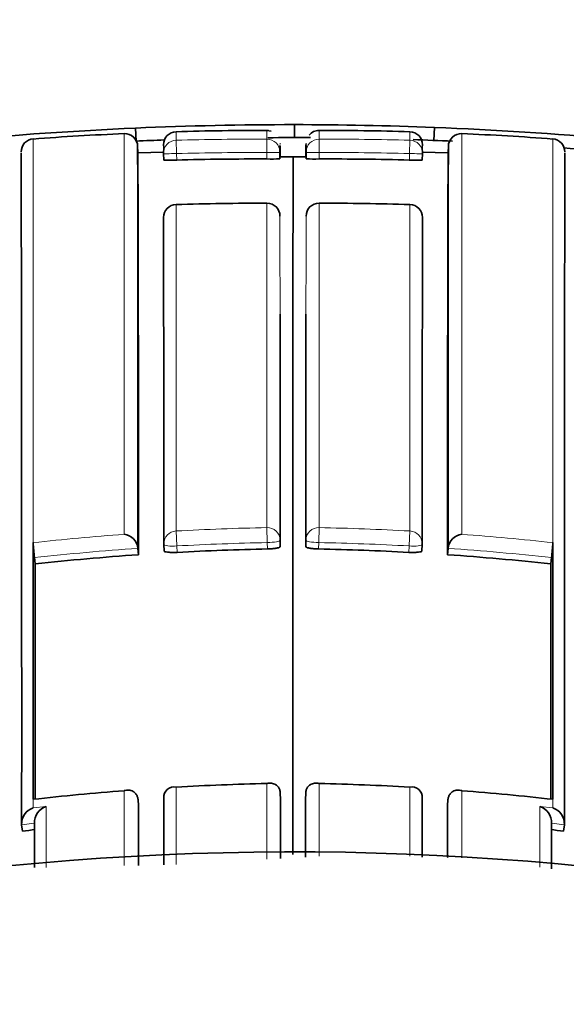
# Model space of a CAD drawing. Units: millimetres. Extents: x -319 to 1138, y -12 to 1164.
# Drawn here: x 312 to 316, y 985 to 992 of the extents above; entities that cross this region are included whole.
import ezdxf
from ezdxf import colors
from ezdxf.entities.mleader import LeaderData, LeaderLine
from ezdxf.math import Vec2, Vec3

# ---------------------------------------------------------------- set-up
doc = ezdxf.new("R2010")
doc.units = ezdxf.units.MM
doc.layers.add('DV5_Défaut', color=7, linetype='Continuous')
doc.layers.add('Défaut', color=7, linetype='Continuous')

# ---------------------------------------------------------------- blocks, each defined once
blk = doc.blocks.new('_DOT')
at = {"color": 0}
blk.add_line((0, 0), (-1, 0), dxfattribs=at)
at = {"color": 0, "const_width": 0.333}
blk.add_lwpolyline([(-0.1665, 0, 1), (0.1665, 0, 1)], format="xyb", close=True, dxfattribs=at)
blk = doc.blocks.new('SE4')
at = {"layer": 'DV5_Défaut', "color": 7, "linetype": 'Continuous', "lineweight": 35}
for p, q in [((312.6667, 991.4217), (312.6623, 991.5216)), ((313.7071, 991.4984), (313.6743, 991.5036)), ((313.8852, 991.4482), (313.8852, 991.5482)), ((314.959, 991.4268), (314.9629, 991.5268)), ((312.6808, 991.3327), (312.6787, 991.3852)), ((313.7741, 991.3781), (313.7738, 991.3268)), ((313.7741, 991.3876), (313.7741, 991.3781)), ((313.7752, 991.3013), (313.7751, 991.3512)), ((313.9742, 991.3013), (313.9744, 991.3512)), ((313.9753, 991.3781), (313.9753, 991.3876)), ((313.9756, 991.3268), (313.9753, 991.3781)), ((315.0707, 991.3852), (315.0686, 991.3327)), ((312.8795, 991.3355), (312.6808, 991.332)), ((312.8778, 991.3252), (312.8793, 991.2754)), ((313.774, 991.3357), (313.7736, 991.286)), ((313.8747, 991.3014), (313.7752, 991.3013)), ((313.8747, 991.3014), (313.9742, 991.3013)), ((313.9754, 991.3357), (313.9758, 991.286)), ((315.0686, 991.3319), (314.8699, 991.3355)), ((314.8701, 991.2754), (314.8716, 991.3252)), ((312.9751, 990.9331), (312.9751, 990.9333)), ((313.6743, 990.9436), (313.6743, 990.9439)), ((314.0752, 990.9436), (314.0752, 990.9439)), ((314.7743, 990.9331), (314.7743, 990.9333)), ((311.8747, 988.3138), (311.8747, 988.3306)), ((315.8747, 988.3138), (315.8747, 988.3306)), ((311.8747, 986.3761), (311.8747, 988.3138)), ((312.6815, 988.2864), (312.6815, 988.2866)), ((312.6849, 988.2374), (312.6815, 988.2864)), ((312.8806, 988.3159), (312.8835, 988.2669)), ((314.8659, 988.2669), (314.8689, 988.3159)), ((315.0645, 988.2374), (315.0679, 988.2864)), ((315.0679, 988.2864), (315.0679, 988.2866)), ((315.8747, 986.3761), (315.8747, 988.3138)), ((311.8907, 988.1667), (311.8854, 988.2157)), ((315.8587, 988.1667), (315.864, 988.2157)), ((311.8746, 986.3549), (311.8747, 986.3549)), ((311.8747, 986.3761), (311.8747, 986.3549)), ((312.6818, 986.3524), (312.6818, 986.3526)), ((312.6853, 986.3039), (312.6818, 986.3524)), ((313.7765, 986.4023), (313.7765, 986.4025)), ((313.7774, 986.3536), (313.7765, 986.4023)), ((313.972, 986.3536), (313.9729, 986.4023)), ((313.9729, 986.4023), (313.9729, 986.4025)), ((314.8686, 986.3659), (314.8686, 986.3661)), ((315.0641, 986.3039), (315.0676, 986.3524)), ((315.0676, 986.3524), (315.0676, 986.3526)), ((315.8747, 986.3761), (315.8747, 986.3549)), ((315.8749, 986.3549), (315.8747, 986.3549)), ((311.7861, 986.1585), (311.7861, 986.1587)), ((311.7918, 986.1102), (311.7861, 986.1585)), ((311.8856, 986.1699), (311.8856, 986.1701)), ((315.8638, 986.1699), (315.8638, 986.1701)), ((315.9577, 986.1102), (315.9633, 986.1585)), ((315.9633, 986.1585), (315.9633, 986.1587))]:
    blk.add_line(p, q, dxfattribs=at)
at = {"layer": 'DV5_Défaut', "color": 7, "linetype": 'Continuous', "lineweight": 18}
for p, q in [((311.8748, 991.4385), (311.8746, 988.3306)), ((312.5745, 988.3945), (312.5744, 991.4793)), ((312.9778, 991.3257), (312.9751, 991.4282)), ((313.674, 991.3339), (313.6743, 991.4364)), ((314.0754, 991.3339), (314.0751, 991.4364)), ((314.7716, 991.3257), (314.7743, 991.4282)), ((315.1749, 988.3945), (315.175, 991.4793)), ((315.8746, 991.4385), (315.8748, 988.3306)), ((312.9778, 991.3257), (312.9793, 991.2758)), ((313.6736, 991.284), (313.674, 991.3339)), ((314.0758, 991.284), (314.0754, 991.3339)), ((314.7716, 991.3257), (314.7701, 991.2758)), ((312.9751, 990.9331), (312.975, 988.4203)), ((313.6742, 988.4463), (313.6743, 990.9436)), ((314.0752, 988.4463), (314.0752, 990.9436)), ((314.7743, 990.9331), (314.7744, 988.4203)), ((312.975, 988.4203), (312.9813, 988.3051)), ((313.6742, 988.4463), (313.6765, 988.331)), ((314.0752, 988.4463), (314.0729, 988.331)), ((314.7744, 988.4203), (314.7681, 988.3051)), ((311.8747, 988.3306), (311.8746, 988.3306)), ((313.6773, 988.2817), (313.6765, 988.331)), ((313.7762, 988.3492), (313.7769, 988.3001)), ((313.9732, 988.3492), (313.9725, 988.3001)), ((314.0721, 988.2817), (314.0729, 988.331)), ((315.8747, 988.3306), (315.8748, 988.3306)), ((312.9813, 988.3051), (312.9842, 988.2559)), ((314.7681, 988.3051), (314.7652, 988.2559)), ((312.975, 986.4484), (312.975, 985.8523)), ((313.6742, 985.8945), (313.6742, 986.4768)), ((314.0752, 985.9165), (314.0752, 986.4768)), ((314.7744, 986.4484), (314.7744, 985.9181)), ((311.8746, 986.3549), (311.8746, 986.2886)), ((312.5745, 985.845), (312.5745, 986.4213)), ((315.1749, 985.9046), (315.1749, 986.4213)), ((315.8749, 986.3549), (315.8749, 986.2886)), ((311.8746, 986.2886), (311.9746, 986.2996)), ((315.8749, 986.2886), (315.7748, 986.2996)), ((311.8856, 986.1701), (311.7861, 986.1587)), ((315.8638, 986.1701), (315.9633, 986.1587))]:
    blk.add_line(p, q, dxfattribs=at)
at = {"layer": 'DV5_Défaut', "color": 7, "linetype": 'Continuous', "lineweight": 35}
for centre, radius, start, end in [((313.8747, 963.9482), 27.6, 92.51762, 95.40708), ((313.8747, 963.9482), 27.6, 89.97816, 92.51248), ((313.6827, 967.4785), 24.0256, 89.99417, 91.68775), ((313.8671, 963.6339), 27.9144, 87.75076, 89.9627), ((314.0731, 991.4082), 0.0955, 88.83152, 141.20546), ((314.0667, 967.4785), 24.0256, 88.31225, 90.00583), ((313.8747, 963.9482), 27.6, 84.85086, 87.74036), ((311.882, 991.3388), 0.1, 94.18089, 180.13047), ((313.3183, 973.0697), 18.4241, 92.31407, 94.49345), ((312.5788, 991.3794), 0.1, 0.16211, 92.57484), ((313.8747, 963.9482), 27.5, 92.06294, 92.51762), ((312.9779, 991.394), 0.1, 91.65932, 180.13949), ((313.8747, 963.9482), 27.5, 89.72025, 90.40097), ((314.7715, 991.394), 0.1, 359.86051, 88.42207), ((313.8747, 963.9482), 27.5, 87.44221, 88.0745), ((315.1706, 991.3794), 0.1, 87.37985, 179.83789), ((314.4308, 973.0642), 18.4296, 85.50695, 87.68568), ((315.8674, 991.3388), 0.1, 359.86953, 85.78527), ((-948.4276, 988.7043), 1261.1092, 359.9810137, 0.121725), ((312.5807, 991.3587), 0.299, 353.56056, 6.14808), ((313.4316, 991.3717), 0.3443, 354.00197, 2.32441), ((313.4316, 991.3717), 0.3443, 4.40506, 5.34303), ((314.3178, 991.3717), 0.3443, 174.65728, 185.99836), ((315.1687, 991.3587), 0.299, 173.85236, 186.43993), ((1576.177, 988.7043), 1261.1092, 179.878275, 180.0189863), ((313.8747, 963.9482), 27.5, 84.04233, 85.65303), ((-2049.3238, 987.0283), 2361.1101, 359.9788941, 0.1044163), ((-441.9827, 988.7752), 754.6678, 359.959168, 0.1942439), ((312.9255, 992.3416), 1.0671, 267.52139, 272.89389), ((313.6043, 967.7092), 23.5748, 89.83161, 91.51917), ((313.7038, 992.2734), 0.99, 268.25577, 274.04722), ((2793.8293, 987.2352), 2479.957, 179.9060548, 180.0301517), ((314.0457, 992.2734), 0.99, 265.95278, 271.74423), ((314.1451, 967.7092), 23.5748, 88.48083, 90.16839), ((314.8239, 992.3416), 1.0671, 267.10611, 272.47861), ((1069.7321, 988.7752), 754.6678, 179.8057561, 180.040832), ((312.9782, 990.8334), 0.1, 91.78159, 180.06706), ((313.6561, 969.046), 21.8977, 89.95261, 91.78222), ((313.6742, 990.8439), 0.1, 0.05059, 89.952), ((314.0753, 990.8439), 0.1, 90.048, 179.94941), ((314.0933, 969.046), 21.8977, 88.21778, 90.04739), ((314.7712, 990.8334), 0.1, 359.93294, 88.21841), ((312.561, 988.2741), 0.1212, 5.91741, 83.59876), ((315.1885, 988.2741), 0.1212, 96.40124, 174.08259), ((314.2594, 988.4941), 2.3903, 183.92214, 186.68704), ((312.9804, 988.3218), 0.1, 180.02603, 183.39499), ((314.769, 988.3218), 0.1, 356.60501, 359.97397), ((313.49, 988.4941), 2.3903, 353.31296, 356.07786), ((314.0834, 968.0555), 20.2303, 91.15032, 93.11466), ((313.666, 968.0555), 20.2303, 86.88534, 88.84968), ((314.0892, 967.9608), 20.3252, 93.96167, 96.20954), ((313.6602, 967.9608), 20.3252, 83.79046, 86.03833), ((-1595.2099, 986.8346), 1907.101, 359.9856604, 0.0400227), ((2222.9593, 986.8346), 1907.101, 179.9599773, 180.0143396), ((312.9578, 986.3731), 0.0773, 77.11149, 185.24174), ((314.1506, 966.1265), 20.3559, 91.34093, 93.31077), ((313.5988, 966.1265), 20.3559, 86.68923, 88.65907), ((314.7916, 986.3731), 0.0773, 354.75826, 102.88851), ((314.1573, 966.024), 20.4586, 94.43715, 96.40627), ((-2033.7995, 986.9173), 2347.577, 359.9751468, 359.9862425), ((2661.5489, 986.9173), 2347.577, 180.0137575, 180.0246051), ((313.5921, 966.024), 20.4586, 83.59373, 85.56285), ((311.9148, 986.1661), 0.1289, 108.16738, 183.30336), ((312.0143, 986.177), 0.1289, 107.93653, 183.03905), ((-2005.4774, 986.9799), 2318.1628, 359.9719469, 359.9832912), ((2633.2268, 986.9799), 2318.1628, 180.0167088, 180.0264776), ((315.7351, 986.177), 0.1289, 356.96095, 72.06347), ((315.8347, 986.1661), 0.1289, 356.69664, 71.83262), ((314.1651, 965.846), 20.4027, 96.39954, 96.68018), ((313.5843, 965.846), 20.4027, 83.31982, 83.60046), ((313.8747, 963.4482), 22.5, 27.12509, 332.87491)]:
    blk.add_arc(centre, radius, start, end, dxfattribs=at)
at = {"layer": 'DV5_Défaut', "color": 7, "linetype": 'Continuous', "lineweight": 18}
for centre, radius, start, end in [((306.1088, 991.4727), 7.5655, 359.72498, 0.23756), ((321.6406, 991.4727), 7.5655, 179.76244, 180.27502), ((316.089, 991.4624), 3.1141, 179.42033, 180.6301), ((313.605, 967.6898), 23.7467, 89.83288, 91.52007), ((314.1444, 967.6898), 23.7467, 88.47993, 90.16712), ((311.6604, 991.4624), 3.1141, 359.3699, 0.57967), ((313.6044, 967.7094), 23.6246, 89.83111, 91.51971), ((314.1451, 967.7094), 23.6246, 88.48029, 90.16889), ((314.0883, 967.9687), 20.4818, 94.23853, 96.20461), ((314.0822, 968.0662), 20.3841, 91.14684, 93.11361), ((313.6672, 968.0662), 20.3841, 86.88639, 88.85316), ((313.6612, 967.9687), 20.4818, 83.79539, 85.76147), ((314.0835, 968.0542), 20.2808, 91.1499, 93.1155), ((313.6659, 968.0542), 20.2808, 86.8845, 88.8501), ((314.0893, 967.9596), 20.3757, 93.96178, 96.20951), ((313.6601, 967.9596), 20.3757, 83.79049, 86.03822)]:
    blk.add_arc(centre, radius, start, end, dxfattribs=at)
for centre, major_axis, ratio, start_param, end_param in [((312.9777, 991.3282), (0.1, 0), 0.999693, 1.597329, 3.172348), ((313.674, 991.3365), (-0.1, 0.0001), 0.99969, 3.135913, 4.710942), ((314.0754, 991.3365), (0.1, 0.0001), 0.99969, 1.572244, 3.147273), ((314.7717, 991.3282), (-0.1, 0), 0.999693, 3.110837, 4.685857), ((312.9777, 991.3282), (0.1, 0.0031), 0.025229, 3.140831, 4.712287), ((313.674, 991.3365), (-0.1, 0.0007), 0.025362, 1.570936, 3.141734), ((314.0754, 991.3365), (0.1, 0.0007), 0.025362, 3.141451, 4.712249), ((314.7717, 991.3282), (-0.1, 0.0031), 0.025229, 1.570898, 3.142355), ((312.9782, 990.8334), (0.1, 0.0001), 0.997398, 1.600649, 3.176015), ((313.6742, 990.8439), (-0.1, -0.0001), 0.997436, 3.135299, 4.710678), ((314.0753, 990.8439), (0.1, -0.0001), 0.997436, 1.572508, 3.147886), ((314.7712, 990.8334), (-0.1, 0.0001), 0.997398, 3.10717, 4.682537), ((312.9804, 988.3218), (0.1, 0), 0.985951, 1.623917, 3.141593), ((313.6762, 988.3477), (0.1, 0), 0.986048, 0.014371, 1.590039), ((314.0732, 988.3477), (-0.1, 0), 0.986048, 4.693146, 6.268814), ((314.769, 988.3218), (-0.1, 0), 0.985951, 3.141593, 4.659268), ((313.6762, 988.3477), (0.1, 0.0015), 0.166878, 4.713158, 6.280759), ((314.0732, 988.3477), (-0.1, 0.0015), 0.166878, 0.002426, 1.570027), ((312.9804, 988.3218), (0.0998, 0.0059), 0.167237, 3.131777, 4.711534), ((314.769, 988.3218), (-0.0998, 0.0059), 0.167237, 1.571651, 3.151409)]:
    blk.add_ellipse(centre, major_axis=major_axis, ratio=ratio, start_param=start_param, end_param=end_param, dxfattribs=at)
at = {"layer": 'DV5_Défaut', "color": 7, "linetype": 'Continuous', "lineweight": 35}
for centre, major_axis, start_param, end_param in [((312.9804, 988.3218), (0.1, 0), 3.141593, 3.199563), ((314.769, 988.3218), (-0.1, 0), 3.083622, 3.141593)]:
    blk.add_ellipse(centre, major_axis=major_axis, ratio=0.985951, start_param=start_param, end_param=end_param, dxfattribs=at)
for points in [[(313.9742, 991.3013), (313.9747, 991.3464), (313.9751, 991.3625), (313.9754, 991.3497)], [(313.7769, 988.3001), (313.7764, 989.0244), (313.7756, 989.6208), (313.7749, 990.0882)], [(313.9725, 988.3001), (313.973, 989.0244), (313.9738, 989.6208), (313.9745, 990.0882)], [(312.8807, 985.8492), (312.8808, 986.0255), (312.8808, 986.1977), (312.8809, 986.3659)], [(314.8687, 985.9085), (314.8686, 986.0641), (314.8686, 986.2166), (314.8686, 986.3659)], [(311.8855, 985.8296), (311.8856, 985.9447), (311.8856, 986.0582), (311.8856, 986.1699)], [(315.8639, 985.8206), (315.8639, 985.9388), (315.8638, 986.0553), (315.8638, 986.1699)]]:
    blk.add_open_spline(points, degree=3, dxfattribs=at)
for points, knots in [([(315.9633, 986.1585), (315.9633, 986.2443), (315.9633, 986.3291), (315.9633, 986.4128), (315.9633, 986.4554), (315.9633, 986.4978), (315.9632, 986.5399), (315.9632, 986.582), (315.9632, 986.6238), (315.9632, 986.6653), (315.9632, 986.7485), (315.9632, 986.8305), (315.9632, 986.9116), (315.9632, 986.9521), (315.9632, 986.9923), (315.9632, 987.0323), (315.9632, 987.0723), (315.9632, 987.1121), (315.9632, 987.1515), (315.9632, 987.2304), (315.9633, 987.3083), (315.9633, 987.3851), (315.9633, 987.4235), (315.9633, 987.4617), (315.9633, 987.4995), (315.9633, 987.5753), (315.9633, 987.65), (315.9634, 987.7236), (315.9634, 987.7604), (315.9634, 987.7969), (315.9634, 987.8332), (315.9634, 987.8695), (315.9634, 987.9055), (315.9634, 987.9412), (315.9634, 987.9769), (315.9635, 988.0124), (315.9635, 988.0476), (315.9635, 988.118), (315.9635, 988.1873), (315.9636, 988.2555), (315.9636, 988.2896), (315.9636, 988.3235), (315.9636, 988.3571), (315.9637, 988.4242), (315.9637, 988.4903), (315.9637, 988.5552), (315.9637, 988.5877), (315.9638, 988.6199), (315.9638, 988.6518), (315.9638, 988.6838), (315.9638, 988.7154), (315.9639, 988.7468), (315.9639, 988.7782), (315.9639, 988.8093), (315.9639, 988.8402), (315.964, 988.9018), (315.964, 988.9624), (315.9641, 989.0219), (315.9641, 989.0516), (315.9641, 989.0811), (315.9641, 989.1102), (315.9642, 989.1394), (315.9642, 989.1683), (315.9642, 989.1969), (315.9643, 989.2542), (315.9643, 989.3103), (315.9644, 989.3653), (315.9644, 989.3928), (315.9644, 989.42), (315.9644, 989.447), (315.9645, 989.5009), (315.9645, 989.5536), (315.9646, 989.6053), (315.9646, 989.6311), (315.9647, 989.6566), (315.9647, 989.6819), (315.9647, 989.7072), (315.9647, 989.7321), (315.9648, 989.7568), (315.9648, 989.7815), (315.9648, 989.8059), (315.9648, 989.83), (315.9649, 989.8783), (315.965, 989.9254), (315.965, 989.9714), (315.965, 989.9944), (315.9651, 990.0171), (315.9651, 990.0395), (315.9651, 990.0619), (315.9652, 990.084), (315.9652, 990.1059), (315.9652, 990.1496), (315.9653, 990.1921), (315.9654, 990.2335), (315.9654, 990.2542), (315.9654, 990.2746), (315.9654, 990.2947), (315.9654, 990.3048), (315.9655, 990.3148), (315.9655, 990.3247), (315.9655, 990.3445), (315.9655, 990.3641), (315.9656, 990.3833), (315.9656, 990.4026), (315.9656, 990.4216), (315.9656, 990.4402), (315.9657, 990.4776), (315.9657, 990.5138), (315.9658, 990.5488), (315.9658, 990.5664), (315.9659, 990.5836), (315.9659, 990.6005), (315.9659, 990.6175), (315.9659, 990.6341), (315.966, 990.6505), (315.966, 990.6832), (315.9661, 990.7148), (315.9661, 990.7452), (315.9661, 990.7604), (315.9662, 990.7753), (315.9662, 990.7899), (315.9662, 990.8045), (315.9662, 990.8188), (315.9662, 990.8329), (315.9663, 990.8609), (315.9663, 990.8878), (315.9664, 990.9135), (315.9664, 990.9264), (315.9664, 990.9389), (315.9664, 990.9512), (315.9665, 990.9635), (315.9665, 990.9754), (315.9665, 990.9871), (315.9665, 991.0105), (315.9666, 991.0326), (315.9666, 991.0536), (315.9666, 991.0641), (315.9666, 991.0743), (315.9667, 991.0842), (315.9667, 991.0941), (315.9667, 991.1037), (315.9667, 991.1131), (315.9668, 991.1317), (315.9668, 991.1491), (315.9668, 991.1654), (315.9668, 991.1735), (315.9668, 991.1813), (315.9669, 991.1889), (315.9669, 991.2039), (315.9669, 991.2178), (315.9669, 991.2305), (315.9669, 991.2368), (315.967, 991.2429), (315.967, 991.2486), (315.967, 991.2601), (315.967, 991.2704), (315.967, 991.2795), (315.967, 991.284), (315.967, 991.2883), (315.967, 991.2922), (315.967, 991.2962), (315.9671, 991.2998), (315.9671, 991.3032), (315.9671, 991.3065), (315.9671, 991.3096), (315.9671, 991.3123), (315.9671, 991.3178), (315.9671, 991.3221), (315.9671, 991.3252), (315.9671, 991.3268), (315.9671, 991.328), (315.9671, 991.3289), (315.9671, 991.3299), (315.9671, 991.3305), (315.9671, 991.3309), (315.9671, 991.3311), (315.9671, 991.3312), (315.9671, 991.3312)], [0, 0, 0, 0, 0.0255244, 0.0255244, 0.0255244, 0.0385052, 0.0385052, 0.0385052, 0.051486, 0.051486, 0.051486, 0.0774476, 0.0774476, 0.0774476, 0.0904284, 0.0904284, 0.0904284, 0.1034091, 0.1034091, 0.1034091, 0.1293708, 0.1293708, 0.1293708, 0.1423516, 0.1423516, 0.1423516, 0.1683133, 0.1683133, 0.1683133, 0.181294, 0.181294, 0.181294, 0.1942748, 0.1942748, 0.1942748, 0.2072556, 0.2072556, 0.2072556, 0.2332172, 0.2332172, 0.2332172, 0.246198, 0.246198, 0.246198, 0.2721597, 0.2721597, 0.2721597, 0.2851405, 0.2851405, 0.2851405, 0.2981213, 0.2981213, 0.2981213, 0.3111021, 0.3111021, 0.3111021, 0.3370638, 0.3370638, 0.3370638, 0.3500446, 0.3500446, 0.3500446, 0.3630254, 0.3630254, 0.3630254, 0.3889872, 0.3889872, 0.3889872, 0.401968, 0.401968, 0.401968, 0.4279298, 0.4279298, 0.4279298, 0.4409106, 0.4409106, 0.4409106, 0.4538914, 0.4538914, 0.4538914, 0.4668723, 0.4668723, 0.4668723, 0.4928341, 0.4928341, 0.4928341, 0.5058149, 0.5058149, 0.5058149, 0.5187958, 0.5187958, 0.5187958, 0.5447577, 0.5447577, 0.5447577, 0.5577385, 0.5577385, 0.5577385, 0.564229, 0.564229, 0.564229, 0.5772085, 0.5772085, 0.5772085, 0.590188, 0.590188, 0.590188, 0.6161463, 0.6161463, 0.6161463, 0.6291272, 0.6291272, 0.6291272, 0.642108, 0.642108, 0.642108, 0.66807, 0.66807, 0.66807, 0.6810509, 0.6810509, 0.6810509, 0.6940318, 0.6940318, 0.6940318, 0.7199938, 0.7199938, 0.7199938, 0.7329748, 0.7329748, 0.7329748, 0.7459557, 0.7459557, 0.7459557, 0.7719177, 0.7719177, 0.7719177, 0.7848987, 0.7848987, 0.7848987, 0.7978796, 0.7978796, 0.7978796, 0.8238416, 0.8238416, 0.8238416, 0.8368226, 0.8368226, 0.8368226, 0.8627847, 0.8627847, 0.8627847, 0.8757656, 0.8757656, 0.8757656, 0.9017277, 0.9017277, 0.9017277, 0.9147087, 0.9147087, 0.9147087, 0.9276896, 0.9276896, 0.9276896, 0.9406706, 0.9406706, 0.9406706, 0.9666327, 0.9666327, 0.9666327, 0.9796136, 0.9796136, 0.9796136, 0.9925946, 0.9925946, 0.9925946, 1, 1, 1, 1]), ([(312.8806, 988.3161), (312.8805, 988.4402), (312.8804, 988.5608), (312.8804, 988.6776), (312.8803, 988.7418), (312.8803, 988.8048), (312.8802, 988.8667), (312.8802, 988.9287), (312.8802, 988.9895), (312.8801, 989.0492), (312.8801, 989.1089), (312.88, 989.1675), (312.88, 989.2249), (312.8799, 989.2824), (312.8799, 989.3387), (312.8798, 989.394), (312.8798, 989.4492), (312.8797, 989.5033), (312.8797, 989.5562), (312.8796, 989.6092), (312.8796, 989.661), (312.8795, 989.7117), (312.8795, 989.7624), (312.8794, 989.812), (312.8794, 989.8604), (312.8793, 989.9088), (312.8793, 989.9561), (312.8792, 990.0023), (312.8792, 990.0485), (312.8791, 990.0935), (312.8791, 990.1374), (312.8791, 990.1483), (312.8791, 990.1592), (312.8791, 990.1701), (312.879, 990.2188), (312.879, 990.2661), (312.8789, 990.3119), (312.8788, 990.3578), (312.8788, 990.4022), (312.8787, 990.4451), (312.8787, 990.4737), (312.8787, 990.5017), (312.8786, 990.529), (312.8785, 990.6399), (312.8784, 990.7402), (312.8783, 990.8298)], [0, 0, 0, 0, 0.106409, 0.106409, 0.106409, 0.164845, 0.164845, 0.164845, 0.22328, 0.22328, 0.22328, 0.281715, 0.281715, 0.281715, 0.34015, 0.34015, 0.34015, 0.398586, 0.398586, 0.398586, 0.457021, 0.457021, 0.457021, 0.515456, 0.515456, 0.515456, 0.573892, 0.573892, 0.573892, 0.632327, 0.632327, 0.632327, 0.646936, 0.646936, 0.646936, 0.712678, 0.712678, 0.712678, 0.778418, 0.778418, 0.778418, 0.822243, 0.822243, 0.822243, 1, 1, 1, 1]), ([(314.8689, 988.3161), (314.8689, 988.4402), (314.869, 988.5608), (314.8691, 988.6776), (314.8691, 988.7418), (314.8691, 988.8048), (314.8692, 988.8667), (314.8692, 988.9287), (314.8693, 988.9895), (314.8693, 989.0492), (314.8694, 989.1089), (314.8694, 989.1675), (314.8694, 989.2249), (314.8695, 989.2824), (314.8695, 989.3387), (314.8696, 989.394), (314.8696, 989.4492), (314.8697, 989.5033), (314.8697, 989.5562), (314.8698, 989.6092), (314.8698, 989.661), (314.8699, 989.7117), (314.8699, 989.7624), (314.87, 989.812), (314.87, 989.8604), (314.8701, 989.9088), (314.8701, 989.9561), (314.8702, 990.0023), (314.8702, 990.0485), (314.8703, 990.0935), (314.8703, 990.1374), (314.8703, 990.1483), (314.8703, 990.1592), (314.8704, 990.1701), (314.8704, 990.2188), (314.8705, 990.2661), (314.8705, 990.3119), (314.8706, 990.3578), (314.8706, 990.4022), (314.8707, 990.4451), (314.8707, 990.4737), (314.8707, 990.5017), (314.8708, 990.529), (314.8709, 990.6399), (314.871, 990.7402), (314.8711, 990.8298)], [0, 0, 0, 0, 0.106409, 0.106409, 0.106409, 0.164845, 0.164845, 0.164845, 0.22328, 0.22328, 0.22328, 0.281715, 0.281715, 0.281715, 0.34015, 0.34015, 0.34015, 0.398586, 0.398586, 0.398586, 0.457021, 0.457021, 0.457021, 0.515456, 0.515456, 0.515456, 0.573892, 0.573892, 0.573892, 0.632327, 0.632327, 0.632327, 0.646936, 0.646936, 0.646936, 0.712678, 0.712678, 0.712678, 0.778418, 0.778418, 0.778418, 0.822243, 0.822243, 0.822243, 1, 1, 1, 1]), ([(312.9842, 988.2559), (312.973, 988.2553), (312.9617, 988.255), (312.9511, 988.255), (312.9405, 988.2551), (312.9304, 988.2554), (312.9216, 988.2561), (312.9129, 988.2568), (312.9051, 988.2578), (312.8991, 988.259), (312.8931, 988.2602), (312.8887, 988.2617), (312.8861, 988.2634), (312.8844, 988.2646), (312.8835, 988.2658), (312.8835, 988.2671)], [0, 0, 0, 0, 0.213724, 0.213724, 0.213724, 0.427448, 0.427448, 0.427448, 0.641171, 0.641171, 0.641171, 0.854894, 0.854894, 0.854894, 1, 1, 1, 1]), ([(313.7769, 988.3001), (313.7769, 988.2982), (313.775, 988.2963), (313.7713, 988.2945), (313.7676, 988.2927), (313.762, 988.2909), (313.755, 988.2894), (313.748, 988.2878), (313.7394, 988.2864), (313.73, 988.2852), (313.7205, 988.2841), (313.7098, 988.2832), (313.6989, 988.2825), (313.6918, 988.2822), (313.6845, 988.2819), (313.6773, 988.2817)], [0, 0, 0, 0, 0.21537, 0.21537, 0.21537, 0.430739, 0.430739, 0.430739, 0.646109, 0.646109, 0.646109, 0.861477, 0.861477, 0.861477, 1, 1, 1, 1]), ([(313.9725, 988.3001), (313.9725, 988.2982), (313.9744, 988.2963), (313.9781, 988.2945), (313.9818, 988.2927), (313.9874, 988.2909), (313.9944, 988.2894), (314.0014, 988.2878), (314.01, 988.2864), (314.0195, 988.2852), (314.0289, 988.2841), (314.0396, 988.2832), (314.0505, 988.2825), (314.0576, 988.2822), (314.0649, 988.2819), (314.0721, 988.2817)], [0, 0, 0, 0, 0.21537, 0.21537, 0.21537, 0.430739, 0.430739, 0.430739, 0.646109, 0.646109, 0.646109, 0.861477, 0.861477, 0.861477, 1, 1, 1, 1]), ([(314.7652, 988.2559), (314.7764, 988.2553), (314.7877, 988.255), (314.7983, 988.255), (314.8089, 988.2551), (314.819, 988.2554), (314.8278, 988.2561), (314.8366, 988.2568), (314.8443, 988.2578), (314.8503, 988.259), (314.8563, 988.2602), (314.8608, 988.2617), (314.8633, 988.2634), (314.8651, 988.2646), (314.866, 988.2658), (314.866, 988.2671)], [0, 0, 0, 0, 0.213724, 0.213724, 0.213724, 0.427448, 0.427448, 0.427448, 0.641171, 0.641171, 0.641171, 0.854894, 0.854894, 0.854894, 1, 1, 1, 1]), ([(312.5745, 986.4213), (312.575, 986.4215), (312.5754, 986.4216), (312.5759, 986.4217), (312.5869, 986.4247), (312.598, 986.426), (312.6089, 986.4253), (312.6211, 986.4246), (312.6331, 986.4214), (312.6441, 986.4151), (312.6519, 986.4107), (312.6593, 986.4045), (312.6655, 986.3966), (312.6698, 986.391), (312.6736, 986.3844), (312.6764, 986.377), (312.6793, 986.3696), (312.6811, 986.3612), (312.6818, 986.3526)], [0, 0, 0, 0, 0.010472, 0.010472, 0.010472, 0.255074, 0.255074, 0.255074, 0.528713, 0.528713, 0.528713, 0.724153, 0.724153, 0.724153, 0.861492, 0.861492, 0.861492, 1, 1, 1, 1]), ([(313.6742, 986.4768), (313.6747, 986.477), (313.6752, 986.4771), (313.6757, 986.4772), (313.6866, 986.4796), (313.6976, 986.4803), (313.7082, 986.479), (313.7202, 986.4777), (313.7319, 986.4738), (313.7424, 986.4671), (313.75, 986.4622), (313.757, 986.4557), (313.7627, 986.4474), (313.7667, 986.4416), (313.7701, 986.4347), (313.7725, 986.4272), (313.7749, 986.4196), (313.7763, 986.4111), (313.7765, 986.4025)], [0, 0, 0, 0, 0.01051, 0.01051, 0.01051, 0.253079, 0.253079, 0.253079, 0.526123, 0.526123, 0.526123, 0.722191, 0.722191, 0.722191, 0.860517, 0.860517, 0.860517, 1, 1, 1, 1]), ([(314.0752, 986.4768), (314.0747, 986.477), (314.0742, 986.4771), (314.0738, 986.4772), (314.0628, 986.4796), (314.0518, 986.4803), (314.0412, 986.479), (314.0292, 986.4777), (314.0175, 986.4738), (314.007, 986.4671), (313.9995, 986.4622), (313.9924, 986.4557), (313.9868, 986.4474), (313.9827, 986.4416), (313.9793, 986.4347), (313.9769, 986.4272), (313.9745, 986.4196), (313.9731, 986.4111), (313.9729, 986.4025)], [0, 0, 0, 0, 0.01051, 0.01051, 0.01051, 0.253079, 0.253079, 0.253079, 0.526123, 0.526123, 0.526123, 0.722191, 0.722191, 0.722191, 0.860517, 0.860517, 0.860517, 1, 1, 1, 1]), ([(315.1749, 986.4213), (315.1745, 986.4215), (315.174, 986.4216), (315.1735, 986.4217), (315.1626, 986.4247), (315.1514, 986.426), (315.1405, 986.4253), (315.1284, 986.4246), (315.1163, 986.4214), (315.1053, 986.4151), (315.0975, 986.4107), (315.0901, 986.4045), (315.0839, 986.3966), (315.0796, 986.391), (315.0758, 986.3844), (315.073, 986.377), (315.0701, 986.3696), (315.0683, 986.3612), (315.0676, 986.3526)], [0, 0, 0, 0, 0.010472, 0.010472, 0.010472, 0.255074, 0.255074, 0.255074, 0.528713, 0.528713, 0.528713, 0.724153, 0.724153, 0.724153, 0.861492, 0.861492, 0.861492, 1, 1, 1, 1])]:
    blk.add_open_spline(points, degree=3, knots=knots, dxfattribs=at)
at = {"layer": 'DV5_Défaut', "color": 7, "linetype": 'Continuous', "lineweight": 18}
for points, knots in [([(313.7742, 990.8434), (313.7742, 990.7897), (313.7743, 990.7323), (313.7743, 990.671), (313.7744, 990.6376), (313.7744, 990.6031), (313.7744, 990.5675), (313.7745, 990.5318), (313.7745, 990.495), (313.7745, 990.4571), (313.7746, 990.4192), (313.7746, 990.3802), (313.7747, 990.34), (313.7747, 990.2998), (313.7747, 990.2585), (313.7748, 990.216), (313.7748, 990.1736), (313.7749, 990.13), (313.7749, 990.0853), (313.7749, 990.0406), (313.775, 989.9947), (313.775, 989.9477), (313.7751, 989.9007), (313.7751, 989.8526), (313.7752, 989.8033), (313.7752, 989.7541), (313.7753, 989.7037), (313.7753, 989.6522), (313.7753, 989.6393), (313.7753, 989.6263), (313.7753, 989.6133), (313.7754, 989.5612), (313.7754, 989.508), (313.7755, 989.4536), (313.7755, 989.3993), (313.7756, 989.3438), (313.7756, 989.2872), (313.7757, 989.174), (313.7758, 989.0562), (313.7759, 988.934), (313.776, 988.7493), (313.7761, 988.5544), (313.7762, 988.3492)], [0, 0, 0, 0, 0.107391, 0.107391, 0.107391, 0.165839, 0.165839, 0.165839, 0.224287, 0.224287, 0.224287, 0.282736, 0.282736, 0.282736, 0.341184, 0.341184, 0.341184, 0.399632, 0.399632, 0.399632, 0.45808, 0.45808, 0.45808, 0.516529, 0.516529, 0.516529, 0.574977, 0.574977, 0.574977, 0.589589, 0.589589, 0.589589, 0.648042, 0.648042, 0.648042, 0.706493, 0.706493, 0.706493, 0.823384, 0.823384, 0.823384, 1, 1, 1, 1]), ([(313.9753, 990.8434), (313.9752, 990.7897), (313.9752, 990.7323), (313.9751, 990.671), (313.9751, 990.6376), (313.975, 990.6031), (313.975, 990.5675), (313.975, 990.5318), (313.9749, 990.495), (313.9749, 990.4571), (313.9748, 990.4192), (313.9748, 990.3802), (313.9748, 990.34), (313.9747, 990.2998), (313.9747, 990.2585), (313.9746, 990.216), (313.9746, 990.1736), (313.9746, 990.13), (313.9745, 990.0853), (313.9745, 990.0406), (313.9744, 989.9947), (313.9744, 989.9477), (313.9743, 989.9007), (313.9743, 989.8526), (313.9742, 989.8033), (313.9742, 989.7541), (313.9742, 989.7037), (313.9741, 989.6522), (313.9741, 989.6393), (313.9741, 989.6263), (313.9741, 989.6133), (313.974, 989.5612), (313.974, 989.508), (313.9739, 989.4536), (313.9739, 989.3993), (313.9739, 989.3438), (313.9738, 989.2872), (313.9737, 989.174), (313.9736, 989.0562), (313.9736, 988.934), (313.9734, 988.7493), (313.9733, 988.5544), (313.9732, 988.3492)], [0, 0, 0, 0, 0.107391, 0.107391, 0.107391, 0.165839, 0.165839, 0.165839, 0.224287, 0.224287, 0.224287, 0.282736, 0.282736, 0.282736, 0.341184, 0.341184, 0.341184, 0.399632, 0.399632, 0.399632, 0.45808, 0.45808, 0.45808, 0.516529, 0.516529, 0.516529, 0.574977, 0.574977, 0.574977, 0.589589, 0.589589, 0.589589, 0.648042, 0.648042, 0.648042, 0.706493, 0.706493, 0.706493, 0.823384, 0.823384, 0.823384, 1, 1, 1, 1]), ([(311.8747, 988.3138), (311.8746, 988.2621), (311.8746, 988.2096), (311.8746, 988.1566), (311.8746, 988.1214), (311.8746, 988.0859), (311.8746, 988.0502), (311.8746, 988.0144), (311.8746, 987.9784), (311.8746, 987.9421), (311.8746, 987.9059), (311.8746, 987.8693), (311.8746, 987.8325), (311.8746, 987.7589), (311.8746, 987.6842), (311.8746, 987.6084), (311.8746, 987.5705), (311.8746, 987.5324), (311.8746, 987.4939), (311.8746, 987.4171), (311.8746, 987.3392), (311.8746, 987.2603), (311.8746, 987.2208), (311.8746, 987.181), (311.8746, 987.141), (311.8746, 987.101), (311.8746, 987.0608), (311.8746, 987.0202), (311.8746, 986.9391), (311.8746, 986.857), (311.8746, 986.7739), (311.8746, 986.7323), (311.8746, 986.6904), (311.8746, 986.6483), (311.8746, 986.6062), (311.8746, 986.5638), (311.8746, 986.5212), (311.8746, 986.4732), (311.8746, 986.4249), (311.8747, 986.3761)], [0, 0, 0, 0, 0.090603, 0.090603, 0.090603, 0.150727, 0.150727, 0.150727, 0.210852, 0.210852, 0.210852, 0.270977, 0.270977, 0.270977, 0.391226, 0.391226, 0.391226, 0.451351, 0.451351, 0.451351, 0.5716, 0.5716, 0.5716, 0.631724, 0.631724, 0.631724, 0.691848, 0.691848, 0.691848, 0.812097, 0.812097, 0.812097, 0.872221, 0.872221, 0.872221, 0.932345, 0.932345, 0.932345, 1, 1, 1, 1]), ([(315.8747, 988.3138), (315.8748, 988.2621), (315.8748, 988.2096), (315.8748, 988.1566), (315.8748, 988.1214), (315.8748, 988.0859), (315.8748, 988.0502), (315.8748, 988.0144), (315.8748, 987.9784), (315.8748, 987.9421), (315.8748, 987.9059), (315.8748, 987.8693), (315.8748, 987.8325), (315.8748, 987.7589), (315.8749, 987.6842), (315.8749, 987.6084), (315.8749, 987.5705), (315.8749, 987.5324), (315.8749, 987.4939), (315.8749, 987.4171), (315.8749, 987.3392), (315.8749, 987.2603), (315.8749, 987.2208), (315.8749, 987.181), (315.8749, 987.141), (315.8749, 987.101), (315.8749, 987.0608), (315.8749, 987.0202), (315.8749, 986.9391), (315.8749, 986.857), (315.8749, 986.7739), (315.8749, 986.7323), (315.8749, 986.6904), (315.8749, 986.6483), (315.8749, 986.6062), (315.8749, 986.5638), (315.8749, 986.5212), (315.8749, 986.4732), (315.8749, 986.4249), (315.8747, 986.3761)], [0, 0, 0, 0, 0.090603, 0.090603, 0.090603, 0.150727, 0.150727, 0.150727, 0.210852, 0.210852, 0.210852, 0.270977, 0.270977, 0.270977, 0.391226, 0.391226, 0.391226, 0.451351, 0.451351, 0.451351, 0.5716, 0.5716, 0.5716, 0.631724, 0.631724, 0.631724, 0.691848, 0.691848, 0.691848, 0.812097, 0.812097, 0.812097, 0.872221, 0.872221, 0.872221, 0.932345, 0.932345, 0.932345, 1, 1, 1, 1])]:
    blk.add_open_spline(points, degree=3, knots=knots, dxfattribs=at)
for points in [[(312.6818, 986.3524), (312.6818, 986.1885), (312.6817, 986.0207), (312.6817, 985.8492)], [(313.7765, 986.4023), (313.7765, 986.2393), (313.7765, 986.0723), (313.7764, 985.9015)], [(313.9729, 986.4023), (313.9729, 986.2427), (313.973, 986.0793), (313.973, 985.9122)], [(315.0676, 986.3524), (315.0676, 986.2058), (315.0677, 986.0562), (315.0677, 985.9035)], [(311.9746, 986.2996), (311.9746, 986.1464), (311.9746, 985.9901), (311.9746, 985.8305)], [(315.7748, 986.2996), (315.7748, 986.1472), (315.7748, 985.9916), (315.7748, 985.8329)]]:
    blk.add_open_spline(points, degree=3, dxfattribs=at)

msp = doc.modelspace()

# ---------------------------------------------------------------- block references
at = {"layer": 'Défaut'}
msp.add_blockref('SE4', (0, 0), dxfattribs=at)

# ---------------------------------------------------------------- leaders
at = {"layer": 'Défaut', "color": 7, "linetype": 'Continuous', "lineweight": 18}
ml = msp.add_multileader_mtext('Standard', dxfattribs=at)
ml.set_content('{\\pxsm0.9;\\fSolid Edge ISO|b1||i0||c0|p34;\\W1.;09/11/2016\\P}', color=256)
ml.set_leader_properties()
ml.set_arrow_properties(name='DOT')
ml.build(insert=Vec2(0, 0))
ml.multileader.update_dxf_attribs({"leader_type": 0, "dogleg_length": 0, "arrow_head_size": 12})
ctx = ml.context
ctx.base_point, ctx.char_height, ctx.arrow_head_size, ctx.landing_gap_size = Vec3(656.6018, 1156.9733), 12, 12, 4.2
notes = []
notes.append((ctx, [(0, (0, 0, 0), (0, 0), (1, 0), 1, [])]))
ctx.mtext.insert = Vec3(658.6018, 1163.0934)
for ctx, leaders in notes:
    for number, flags, end, landing, length, lines in leaders:
        leader = LeaderData()
        leader.index, (leader.has_last_leader_line, leader.has_dogleg_vector, leader.attachment_direction) = number, flags
        leader.last_leader_point, leader.dogleg_vector, leader.dogleg_length = Vec3(end), Vec3(landing), length
        for number, points, colour, breaks in lines:
            line = LeaderLine()
            line.index, line.vertices, line.color, line.breaks = number, Vec3.list(points), colors.encode_raw_color(colour), breaks
            leader.lines.append(line)
        ctx.leaders.append(leader)

doc.saveas('drawing.dxf')
